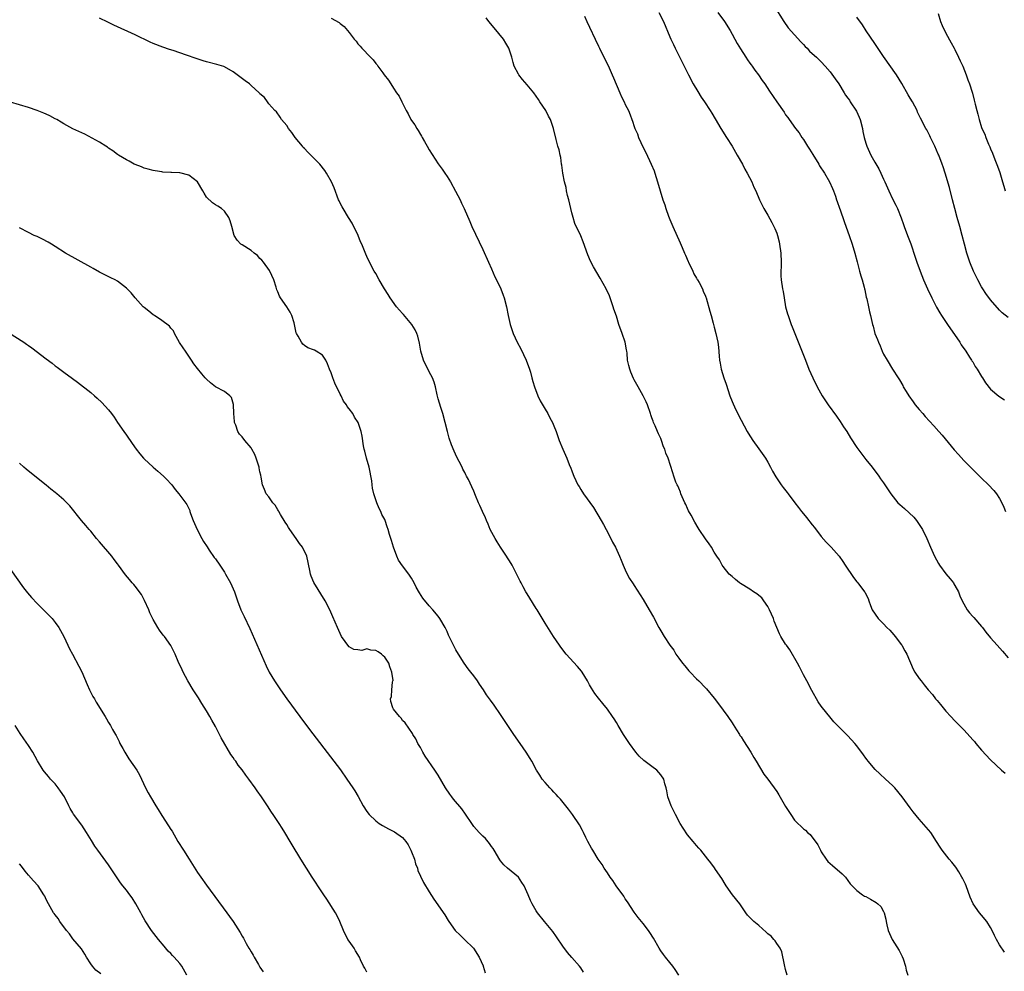
# Model space of a CAD drawing. Units: inches. Extents: x 2505000 to 2508000, y 1500000 to 1503000.
# Drawn here: x 2505325 to 2505546, y 1501648 to 1501861 of the extents above; entities that cross this region are included whole.
import ezdxf

# ---------------------------------------------------------------- set-up
doc = ezdxf.new("R2010")
doc.units = ezdxf.units.IN
doc.header["$MEASUREMENT"] = 0
doc.layers.add('LD25051500_10ft', color=61, linetype='Continuous')

msp = doc.modelspace()

# ---------------------------------------------------------------- linework, layer by layer
at = {"layer": 'LD25051500_10ft'}
for points, elevation in [([(2505494.45, 1501864.45), (2505496.63, 1501861), (2505497.58, 1501859.58), (2505500.4, 1501856.4), (2505501, 1501855.86), (2505501.39, 1501855.39), (2505501.81, 1501855), (2505502.37, 1501854.37), (2505503, 1501853.84), (2505503.93, 1501853), (2505504.45, 1501852.45), (2505505, 1501851.95), (2505505.88, 1501851), (2505507, 1501849.74), (2505508.15, 1501848.15), (2505508.92, 1501847), (2505510.13, 1501845), (2505510.48, 1501844.48), (2505511, 1501843.79), (2505511.32, 1501843.32), (2505511.49, 1501843), (2505512.89, 1501840.89), (2505513.54, 1501839.54), (2505513.73, 1501839), (2505514.23, 1501837), (2505514.32, 1501836.32), (2505514.63, 1501835), (2505515, 1501833.7), (2505515.24, 1501833), (2505516.17, 1501831), (2505517, 1501829.46), (2505517.91, 1501827.91), (2505518.38, 1501827), (2505519, 1501825.6), (2505519.29, 1501825), (2505520.17, 1501823), (2505521, 1501821.21), (2505521.75, 1501819.75), (2505522.1, 1501819), (2505522.94, 1501816.94), (2505523.47, 1501815.47), (2505523.62, 1501815), (2505524.34, 1501813), (2505525.08, 1501811.08), (2505526.11, 1501808.11), (2505526.47, 1501807), (2505527.19, 1501805), (2505527.99, 1501803), (2505528.87, 1501801), (2505529.8, 1501799), (2505530.89, 1501796.89), (2505531.62, 1501795.62), (2505532.02, 1501795), (2505533.35, 1501793), (2505536.1, 1501789), (2505536.44, 1501788.44), (2505537.44, 1501787), (2505538.31, 1501785.69), (2505538.75, 1501785), (2505538.84, 1501784.84), (2505539, 1501784.59), (2505539.58, 1501783.58), (2505540, 1501783), (2505541, 1501781.3), (2505541.12, 1501781.12), (2505541.21, 1501781), (2505541.88, 1501779.88), (2505543, 1501778.51), (2505544.9, 1501776.9), (2505546.12, 1501776.12)], 7920), ([(2505497.38, 1501647), (2505497, 1501648.28), (2505496.73, 1501649.27), (2505496.19, 1501652.19), (2505495.75, 1501653), (2505495, 1501654.05), (2505494.65, 1501654.65), (2505494.33, 1501655), (2505493.73, 1501655.73), (2505493, 1501656.28), (2505492.66, 1501656.66), (2505491, 1501658.11), (2505489.86, 1501659), (2505488.45, 1501660.45), (2505488.06, 1501661), (2505487, 1501662.53), (2505486.69, 1501663), (2505485.09, 1501665), (2505483.62, 1501667), (2505483.42, 1501667.42), (2505482.69, 1501668.69), (2505481.28, 1501670.72), (2505481.06, 1501671.06), (2505480.21, 1501672.21), (2505479.53, 1501673), (2505477.99, 1501675), (2505477.5, 1501675.5), (2505477, 1501676.07), (2505476.24, 1501677), (2505475, 1501678.45), (2505473.97, 1501679.97), (2505473.35, 1501681), (2505472.3, 1501683), (2505471.33, 1501685), (2505470.58, 1501687), (2505470.31, 1501688.31), (2505470.21, 1501689), (2505469.91, 1501689.91), (2505469.67, 1501691), (2505469, 1501691.96), (2505468.07, 1501693), (2505467, 1501693.82), (2505465.15, 1501695.15), (2505464.15, 1501696.15), (2505463.37, 1501697), (2505461.94, 1501699), (2505460.62, 1501701), (2505459.39, 1501703), (2505459, 1501703.66), (2505458.49, 1501704.49), (2505458.13, 1501705), (2505457, 1501706.64), (2505455.96, 1501707.96), (2505455, 1501709.12), (2505454.21, 1501710.21), (2505453.42, 1501711.42), (2505453, 1501712.1), (2505452.53, 1501713), (2505451.31, 1501715), (2505451.18, 1501715.18), (2505450.28, 1501716.28), (2505447.75, 1501719), (2505446.56, 1501720.56), (2505446.26, 1501721), (2505444.93, 1501723), (2505443, 1501725.98), (2505441.87, 1501727.87), (2505441.19, 1501729), (2505441, 1501729.29), (2505439.61, 1501731.61), (2505439, 1501732.52), (2505438.7, 1501733), (2505438.12, 1501734.12), (2505437.6, 1501735), (2505437.42, 1501735.42), (2505436.77, 1501736.77), (2505435.64, 1501739), (2505435, 1501740), (2505434.6, 1501740.6), (2505434.36, 1501741), (2505433, 1501743), (2505432.26, 1501744.26), (2505431.77, 1501745), (2505430.71, 1501747), (2505430.21, 1501748.21), (2505429.84, 1501749), (2505429.6, 1501749.6), (2505428.97, 1501751), (2505428.38, 1501752.38), (2505428.07, 1501753), (2505427.37, 1501754.63), (2505427, 1501755.58), (2505426.58, 1501756.58), (2505425.81, 1501758.19), (2505425.4, 1501759), (2505425.25, 1501759.25), (2505425, 1501759.76), (2505424.56, 1501760.56), (2505424.37, 1501761), (2505423.74, 1501762.26), (2505423.22, 1501763.22), (2505422.58, 1501764.58), (2505421.99, 1501765.99), (2505421.49, 1501767.49), (2505421.08, 1501769), (2505420.6, 1501771), (2505420.08, 1501773), (2505419.61, 1501774.39), (2505419, 1501776.34), (2505418.76, 1501777.24), (2505418.39, 1501779), (2505418.07, 1501780.07), (2505417.73, 1501781), (2505417, 1501782.36), (2505415.69, 1501785), (2505415.09, 1501787), (2505414.8, 1501788.8), (2505414.42, 1501790.42), (2505414.23, 1501791), (2505413.83, 1501791.83), (2505413.09, 1501793), (2505411.22, 1501795.22), (2505411, 1501795.44), (2505409.66, 1501797), (2505408.19, 1501799), (2505407.77, 1501799.77), (2505406.93, 1501801), (2505405.74, 1501803), (2505405, 1501804.41), (2505404.66, 1501805), (2505403.61, 1501807), (2505403, 1501808.28), (2505402.75, 1501808.75), (2505402.47, 1501809.53), (2505401.86, 1501811), (2505401.59, 1501811.59), (2505401.03, 1501813), (2505399.71, 1501815.71), (2505398.86, 1501817), (2505397.64, 1501819), (2505397.44, 1501819.44), (2505397, 1501820.26), (2505396.76, 1501820.76), (2505396.66, 1501821), (2505395.67, 1501823.67), (2505395.05, 1501825), (2505393.97, 1501827), (2505393.59, 1501827.59), (2505392.4, 1501829), (2505391, 1501830.43), (2505390.69, 1501830.69), (2505390.42, 1501831), (2505389.71, 1501831.71), (2505389, 1501832.48), (2505388.73, 1501832.73), (2505388.51, 1501833), (2505386.9, 1501835), (2505386.12, 1501836.12), (2505385.39, 1501837), (2505385, 1501837.65), (2505383.81, 1501839), (2505383.53, 1501839.53), (2505382.71, 1501840.71), (2505382.37, 1501841), (2505381, 1501842.51), (2505380.69, 1501843), (2505379.98, 1501843.98), (2505379, 1501844.76), (2505378.92, 1501844.92), (2505378.84, 1501845), (2505377, 1501846.67), (2505376.62, 1501847), (2505375.69, 1501847.69), (2505373.89, 1501849), (2505373, 1501849.68), (2505371, 1501850.81), (2505370.87, 1501850.87), (2505369.35, 1501851.35), (2505367, 1501851.98), (2505366.21, 1501852.21), (2505364.71, 1501852.71), (2505362.52, 1501853.48), (2505359.53, 1501854.47), (2505358.72, 1501854.72), (2505357.22, 1501855.22), (2505355, 1501856.09), (2505354.38, 1501856.38), (2505351, 1501858.03), (2505346.21, 1501860.21), (2505344.85, 1501860.85), (2505343, 1501861.76)], 7980), ([(2505395, 1501861.78), (2505396.76, 1501860.76), (2505397, 1501860.55), (2505397.89, 1501859.89), (2505399, 1501858.56), (2505400.17, 1501857), (2505400.56, 1501856.56), (2505401, 1501855.99), (2505401.47, 1501855.47), (2505401.87, 1501855), (2505403.83, 1501853), (2505404.43, 1501852.43), (2505405, 1501851.6), (2505405.29, 1501851.29), (2505405.46, 1501851), (2505406.55, 1501849.45), (2505406.88, 1501849), (2505407.85, 1501847.85), (2505408.34, 1501847), (2505409, 1501846.06), (2505409.68, 1501845), (2505410.23, 1501844.23), (2505410.81, 1501843), (2505411.82, 1501841), (2505412.25, 1501840.25), (2505412.87, 1501839), (2505413, 1501838.81), (2505413.78, 1501837.78), (2505414.18, 1501837), (2505414.52, 1501836.52), (2505415, 1501835.63), (2505415.26, 1501835.26), (2505415.39, 1501835), (2505415.91, 1501834.09), (2505416.56, 1501833), (2505417, 1501832.17), (2505419, 1501829.08), (2505419.89, 1501827.89), (2505420.52, 1501827), (2505421, 1501826.24), (2505421.76, 1501825), (2505422.92, 1501822.92), (2505423.91, 1501821), (2505424.26, 1501820.26), (2505424.84, 1501819), (2505426.09, 1501816.09), (2505426.58, 1501815), (2505429, 1501809.83), (2505430.3, 1501807), (2505431, 1501805.46), (2505431.73, 1501803.73), (2505432.11, 1501803), (2505433.08, 1501801), (2505433.58, 1501799.58), (2505433.81, 1501799), (2505434.31, 1501797), (2505434.69, 1501795), (2505435.13, 1501793), (2505435.82, 1501791), (2505436.74, 1501789), (2505437.53, 1501787.53), (2505438.75, 1501785), (2505439.49, 1501783), (2505439.7, 1501782.3), (2505440.04, 1501781), (2505440.23, 1501780.23), (2505440.6, 1501779), (2505441.36, 1501777), (2505441.89, 1501775.89), (2505443, 1501773.99), (2505443.61, 1501773), (2505444.05, 1501772.05), (2505444.68, 1501771), (2505445, 1501770.23), (2505445.47, 1501769), (2505445.87, 1501767.87), (2505446.2, 1501767), (2505447.02, 1501765), (2505447.86, 1501763), (2505448.41, 1501761.59), (2505448.78, 1501760.78), (2505449, 1501760.16), (2505449.33, 1501759.33), (2505449.45, 1501759), (2505450.37, 1501757), (2505450.62, 1501756.62), (2505451, 1501755.94), (2505451.66, 1501755), (2505453.91, 1501751.91), (2505455.61, 1501749), (2505456.1, 1501748.1), (2505456.75, 1501747), (2505457.77, 1501745), (2505458.15, 1501744.15), (2505458.78, 1501743), (2505459.7, 1501741), (2505460.1, 1501740.1), (2505460.5, 1501739), (2505461, 1501737.95), (2505461.42, 1501737), (2505461.98, 1501735.98), (2505462.77, 1501734.77), (2505463, 1501734.45), (2505465, 1501731.31), (2505466.37, 1501729), (2505467.33, 1501727.33), (2505468.57, 1501725), (2505469, 1501724.23), (2505469.74, 1501723), (2505470.99, 1501721), (2505471.88, 1501719.88), (2505472.35, 1501719), (2505473, 1501718.11), (2505473.85, 1501717), (2505474.39, 1501716.39), (2505475, 1501715.62), (2505475.31, 1501715.31), (2505475.58, 1501715), (2505477, 1501713.47), (2505477.49, 1501713), (2505479, 1501711.46), (2505479.24, 1501711.24), (2505481, 1501709.15), (2505481.9, 1501707.9), (2505484.05, 1501705), (2505485, 1501703.64), (2505485.25, 1501703.25), (2505486, 1501702), (2505486.63, 1501701), (2505486.76, 1501700.76), (2505487, 1501700.43), (2505487.54, 1501699.54), (2505489.21, 1501697), (2505489.85, 1501695.85), (2505490.41, 1501695), (2505492.11, 1501692.11), (2505493, 1501690.96), (2505495, 1501688.18), (2505495.46, 1501687.46), (2505497, 1501684.84), (2505498.14, 1501683), (2505499, 1501681.79), (2505499.75, 1501681), (2505500.43, 1501680.43), (2505501, 1501679.85), (2505501.5, 1501679.5), (2505501.95, 1501679), (2505502.54, 1501678.54), (2505504.23, 1501676.23), (2505504.8, 1501675), (2505505, 1501674.64), (2505506.09, 1501673), (2505506.51, 1501672.51), (2505507, 1501672.06), (2505507.56, 1501671.56), (2505509.72, 1501669.72), (2505510.44, 1501669), (2505511.51, 1501667.51), (2505511.97, 1501667), (2505513, 1501665.99), (2505514.26, 1501665), (2505514.73, 1501664.73), (2505515, 1501664.61), (2505516.05, 1501664.05), (2505517.31, 1501663.31), (2505517.7, 1501663), (2505518.4, 1501662.4), (2505519, 1501661.29), (2505519.14, 1501661), (2505519.51, 1501659.51), (2505519.56, 1501659), (2505519.7, 1501658.3), (2505520.04, 1501657), (2505520.35, 1501656.35), (2505520.89, 1501655), (2505522.49, 1501652.49), (2505523, 1501651.48), (2505523.19, 1501651.19), (2505523.36, 1501650.64), (2505523.95, 1501649), (2505524.1, 1501648.1), (2505524.42, 1501647)], 7970), ([(2505546.12, 1501652.12), (2505545, 1501653.79), (2505544.32, 1501655), (2505543.88, 1501655.88), (2505543.36, 1501657), (2505543, 1501657.64), (2505542.14, 1501659), (2505541, 1501660.46), (2505540.56, 1501661), (2505539.13, 1501663), (2505538.46, 1501664.46), (2505537.53, 1501667), (2505537.37, 1501667.37), (2505537, 1501668.13), (2505536.73, 1501668.73), (2505536.58, 1501669), (2505535.86, 1501670.14), (2505535.21, 1501671.21), (2505534.33, 1501672.33), (2505533.75, 1501673), (2505532.16, 1501675), (2505531.69, 1501675.69), (2505530.9, 1501677), (2505529.57, 1501679), (2505527, 1501681.95), (2505525.61, 1501683.61), (2505525, 1501684.5), (2505523.2, 1501687), (2505521.54, 1501689), (2505521, 1501689.53), (2505519.46, 1501691), (2505518.13, 1501692.13), (2505517.12, 1501693.12), (2505515.51, 1501695), (2505515.28, 1501695.28), (2505515, 1501695.71), (2505514.45, 1501696.45), (2505513, 1501698.45), (2505512.54, 1501699), (2505511, 1501700.67), (2505509, 1501702.63), (2505507.86, 1501703.86), (2505506.92, 1501704.92), (2505505.28, 1501707), (2505505, 1501707.38), (2505504.34, 1501708.34), (2505502.87, 1501710.87), (2505501.76, 1501713), (2505501, 1501714.4), (2505500.15, 1501716.15), (2505499.69, 1501717), (2505497.98, 1501719.98), (2505497.17, 1501721), (2505497, 1501721.25), (2505495.91, 1501723), (2505495.61, 1501723.61), (2505495, 1501725.02), (2505494.43, 1501726.43), (2505494.28, 1501727), (2505493.4, 1501729), (2505493, 1501729.69), (2505492.1, 1501731), (2505491.64, 1501731.64), (2505491, 1501732.21), (2505490.54, 1501732.54), (2505489.82, 1501733), (2505489, 1501733.62), (2505486.86, 1501734.86), (2505486.65, 1501735), (2505485.78, 1501735.78), (2505485, 1501736.41), (2505484.36, 1501737), (2505483, 1501738.69), (2505482.77, 1501739), (2505482.17, 1501740.17), (2505481.57, 1501741), (2505481, 1501741.91), (2505480.35, 1501743), (2505479.81, 1501743.81), (2505479, 1501744.9), (2505477.62, 1501747), (2505477.36, 1501747.36), (2505476.62, 1501748.62), (2505475.8, 1501750.2), (2505475.22, 1501751.22), (2505475, 1501751.7), (2505474.58, 1501752.58), (2505474.41, 1501753), (2505473.51, 1501755), (2505473.38, 1501755.38), (2505473, 1501756.25), (2505472.78, 1501756.78), (2505472.65, 1501757), (2505472.38, 1501757.62), (2505471.89, 1501759), (2505471.69, 1501759.69), (2505470.62, 1501763), (2505470.11, 1501764.11), (2505469.88, 1501765), (2505469.58, 1501765.58), (2505469.16, 1501767), (2505469, 1501767.39), (2505468.45, 1501768.45), (2505468.24, 1501769), (2505467.72, 1501770.28), (2505467.38, 1501771), (2505467.27, 1501771.27), (2505467, 1501772.08), (2505466.73, 1501772.73), (2505466.66, 1501773), (2505465.96, 1501775), (2505465.68, 1501775.68), (2505465.06, 1501777), (2505463.91, 1501779), (2505463.57, 1501779.57), (2505463, 1501780.59), (2505462.87, 1501780.87), (2505462.28, 1501782.28), (2505462, 1501783), (2505461.79, 1501783.79), (2505461.54, 1501785), (2505461.42, 1501786.58), (2505461.35, 1501787), (2505461.29, 1501787.29), (2505461.02, 1501789), (2505460.33, 1501791), (2505459.58, 1501793), (2505459, 1501794.87), (2505458.47, 1501796.47), (2505458.31, 1501797), (2505457.63, 1501799), (2505457.44, 1501799.44), (2505456.7, 1501801), (2505455.4, 1501803.4), (2505454.64, 1501804.64), (2505453.91, 1501805.91), (2505453.23, 1501807.23), (2505452.62, 1501808.62), (2505451.57, 1501811.57), (2505451, 1501812.93), (2505449.7, 1501815.7), (2505449.28, 1501817), (2505449, 1501818.04), (2505448.3, 1501821), (2505448.05, 1501821.95), (2505447.82, 1501823), (2505447.71, 1501823.71), (2505447.38, 1501825), (2505447.02, 1501826.98), (2505446.77, 1501828.77), (2505446.71, 1501829), (2505446.51, 1501830.51), (2505446.37, 1501831), (2505446.17, 1501832.17), (2505445.9, 1501833), (2505445.48, 1501834.52), (2505444.88, 1501837), (2505444.19, 1501839), (2505443.74, 1501839.74), (2505443.15, 1501841), (2505441.85, 1501843), (2505441.49, 1501843.49), (2505441, 1501844.25), (2505440.46, 1501845), (2505439, 1501846.79), (2505437.96, 1501847.96), (2505437.12, 1501849), (2505437, 1501849.21), (2505436.07, 1501851), (2505435.82, 1501851.82), (2505435.53, 1501853), (2505434.87, 1501855), (2505434.16, 1501856.16), (2505433.67, 1501857), (2505431.61, 1501859.61), (2505430.41, 1501861), (2505429.79, 1501861.79)], 7960), ([(2505451.84, 1501862.16), (2505452.37, 1501861), (2505453, 1501859.75), (2505454.24, 1501857), (2505455, 1501855.44), (2505455.19, 1501855), (2505456.19, 1501853), (2505457.15, 1501851.15), (2505458.1, 1501849), (2505458.34, 1501848.34), (2505459.79, 1501845), (2505460.13, 1501844.13), (2505460.73, 1501843), (2505461, 1501842.36), (2505461.7, 1501841), (2505462.09, 1501840.09), (2505462.48, 1501839), (2505462.64, 1501838.64), (2505463, 1501837.45), (2505463.17, 1501837), (2505463.76, 1501835.76), (2505464.01, 1501835), (2505465, 1501832.74), (2505465.63, 1501831.63), (2505466.84, 1501829), (2505467.47, 1501827.47), (2505467.62, 1501827), (2505468.24, 1501825), (2505468.82, 1501823), (2505469.45, 1501821), (2505469.86, 1501819.86), (2505470.13, 1501819), (2505470.72, 1501817.28), (2505471, 1501816.53), (2505471.65, 1501815), (2505473.34, 1501811.34), (2505473.75, 1501810.25), (2505474.29, 1501809), (2505474.54, 1501808.54), (2505475.13, 1501807.13), (2505475.17, 1501807), (2505476.14, 1501805), (2505476.37, 1501804.37), (2505477, 1501803.38), (2505477.13, 1501803.13), (2505477.22, 1501803), (2505477.58, 1501802.42), (2505478.32, 1501801), (2505478.51, 1501800.51), (2505479, 1501799.39), (2505479.1, 1501799.1), (2505479.17, 1501799), (2505480.02, 1501796.02), (2505480.27, 1501795), (2505480.73, 1501793.27), (2505481, 1501792.38), (2505481.33, 1501791), (2505481.75, 1501789), (2505481.91, 1501787.91), (2505482.09, 1501785.91), (2505482.19, 1501785), (2505482.29, 1501784.29), (2505482.53, 1501783), (2505483.15, 1501781), (2505483.62, 1501779.62), (2505484.49, 1501777), (2505484.63, 1501776.63), (2505485.2, 1501775.2), (2505485.84, 1501773.84), (2505487, 1501771.56), (2505488.36, 1501769), (2505488.6, 1501768.6), (2505489.63, 1501767), (2505491, 1501765.11), (2505492.45, 1501763), (2505493, 1501762.09), (2505493.63, 1501761), (2505494.09, 1501760.09), (2505494.82, 1501758.82), (2505496, 1501757), (2505496.43, 1501756.43), (2505497.32, 1501755.32), (2505497.54, 1501755), (2505499.05, 1501753), (2505499.91, 1501751.91), (2505500.59, 1501751), (2505501, 1501750.5), (2505501.71, 1501749.71), (2505503, 1501748.03), (2505503.47, 1501747.47), (2505505, 1501745.44), (2505506.12, 1501744.12), (2505507.24, 1501743), (2505509.01, 1501741), (2505509.82, 1501739.82), (2505510.4, 1501739), (2505512.25, 1501736.25), (2505513, 1501735.23), (2505513.2, 1501735), (2505514.73, 1501733), (2505514.83, 1501732.83), (2505515, 1501732.45), (2505515.52, 1501731.52), (2505515.68, 1501731), (2505516.05, 1501729.95), (2505516.46, 1501729), (2505517.8, 1501727), (2505519, 1501725.79), (2505519.75, 1501725), (2505520.38, 1501724.38), (2505521.32, 1501723.32), (2505521.58, 1501723), (2505523, 1501721.08), (2505523.06, 1501721), (2505523.74, 1501719.74), (2505524.18, 1501719), (2505525.62, 1501715.62), (2505525.99, 1501715), (2505527, 1501713.55), (2505527.4, 1501713), (2505528.13, 1501712.13), (2505529.02, 1501711), (2505529.95, 1501709.94), (2505530.66, 1501709), (2505531, 1501708.59), (2505531.75, 1501707.75), (2505533, 1501706.23), (2505534.11, 1501705), (2505535, 1501704.06), (2505537, 1501702.04), (2505538.47, 1501700.47), (2505539, 1501699.82), (2505539.39, 1501699.39), (2505539.71, 1501699), (2505541, 1501697.5), (2505543, 1501695.31), (2505545.46, 1501693), (2505546.28, 1501692.28)], 7950), ([(2505468.56, 1501863), (2505469.6, 1501861), (2505471, 1501857.57), (2505471.24, 1501857), (2505471.81, 1501855.81), (2505472.2, 1501855), (2505475.21, 1501849), (2505476.26, 1501847), (2505477.26, 1501845.26), (2505478.05, 1501844.05), (2505478.78, 1501843), (2505480.08, 1501841), (2505480.41, 1501840.41), (2505481.16, 1501839.16), (2505482.48, 1501837), (2505483.74, 1501835), (2505484.98, 1501833), (2505486.16, 1501831), (2505487.3, 1501829), (2505487.88, 1501827.88), (2505488.38, 1501827), (2505489.39, 1501825), (2505489.85, 1501823.85), (2505490.28, 1501823), (2505491.15, 1501821), (2505491.75, 1501819.75), (2505492.14, 1501819), (2505493, 1501817.54), (2505493.9, 1501815.9), (2505494.36, 1501815), (2505494.56, 1501814.56), (2505495, 1501813.48), (2505495.18, 1501813), (2505495.54, 1501811.54), (2505495.65, 1501811), (2505495.92, 1501809), (2505496, 1501807), (2505496, 1501806), (2505495.95, 1501805), (2505495.96, 1501803.96), (2505496.02, 1501803), (2505496.3, 1501801), (2505496.42, 1501800.42), (2505496.64, 1501799), (2505497.01, 1501797), (2505497.43, 1501795.43), (2505497.54, 1501795), (2505498.25, 1501793), (2505498.46, 1501792.46), (2505501.44, 1501785), (2505502.25, 1501783), (2505503.11, 1501781), (2505504.06, 1501779), (2505505.2, 1501777), (2505506.55, 1501775), (2505508.4, 1501772.4), (2505509.25, 1501771.25), (2505510.03, 1501770.03), (2505510.71, 1501769), (2505511.56, 1501767.56), (2505513, 1501765.43), (2505515, 1501762.72), (2505516.4, 1501761), (2505517.9, 1501759), (2505518.34, 1501758.34), (2505519, 1501757.45), (2505520.64, 1501755), (2505522.23, 1501753), (2505522.61, 1501752.61), (2505523.67, 1501751.67), (2505525.76, 1501749.76), (2505526.38, 1501749), (2505527.45, 1501747.45), (2505527.72, 1501747), (2505528.68, 1501745), (2505529.51, 1501743), (2505530.43, 1501741), (2505531.33, 1501739.33), (2505531.54, 1501739), (2505533, 1501737.06), (2505533.93, 1501735.93), (2505534.66, 1501735), (2505534.79, 1501734.79), (2505535, 1501734.44), (2505535.78, 1501733), (2505536.12, 1501732.12), (2505536.64, 1501731), (2505537, 1501730.29), (2505537.76, 1501729), (2505538.27, 1501728.27), (2505539, 1501727.48), (2505539.22, 1501727.22), (2505541, 1501725.22), (2505541.19, 1501725), (2505541.94, 1501723.94), (2505543, 1501722.66), (2505544.46, 1501721), (2505545.68, 1501719.68), (2505547, 1501718.21)], 7940), ([(2505481.8, 1501863), (2505483.28, 1501861), (2505484.56, 1501859), (2505485, 1501858.15), (2505485.63, 1501857), (2505486.1, 1501856.1), (2505486.85, 1501854.85), (2505488.06, 1501853), (2505488.41, 1501852.41), (2505489, 1501851.64), (2505489.26, 1501851.26), (2505489.48, 1501851), (2505490.07, 1501850.07), (2505490.94, 1501849), (2505491.76, 1501847.76), (2505492.33, 1501847), (2505493.38, 1501845.38), (2505494.2, 1501844.2), (2505495, 1501842.97), (2505496.64, 1501840.64), (2505497, 1501840.08), (2505497.48, 1501839.48), (2505497.82, 1501839), (2505499.24, 1501837), (2505500.03, 1501836.03), (2505500.64, 1501835), (2505501, 1501834.53), (2505501.95, 1501833), (2505502.38, 1501832.38), (2505503.15, 1501831.15), (2505504.43, 1501829), (2505504.62, 1501828.62), (2505505.72, 1501827), (2505506.87, 1501825), (2505507.5, 1501823.5), (2505507.73, 1501823), (2505508.18, 1501821.82), (2505508.46, 1501821), (2505508.58, 1501820.58), (2505509.11, 1501819.11), (2505509.26, 1501818.74), (2505510.14, 1501816.14), (2505511, 1501813.76), (2505511.24, 1501813), (2505511.93, 1501811), (2505512.56, 1501809), (2505513.04, 1501807.04), (2505513.58, 1501805), (2505513.89, 1501803.89), (2505514.19, 1501803), (2505514.64, 1501801.36), (2505514.72, 1501801), (2505514.76, 1501800.76), (2505515.12, 1501799.12), (2505515.24, 1501798.76), (2505515.62, 1501797), (2505515.85, 1501795.85), (2505516.06, 1501795), (2505516.33, 1501793.67), (2505516.49, 1501793), (2505516.63, 1501792.63), (2505517.04, 1501791), (2505517.62, 1501789.62), (2505517.82, 1501789), (2505518.2, 1501788.2), (2505518.71, 1501787), (2505519, 1501786.37), (2505519.78, 1501785), (2505521, 1501783), (2505522.28, 1501781), (2505522.58, 1501780.58), (2505523.29, 1501779.29), (2505523.41, 1501779), (2505524.03, 1501777.97), (2505524.65, 1501777), (2505525.66, 1501775.66), (2505526.11, 1501775), (2505527, 1501773.91), (2505527.79, 1501773), (2505528.36, 1501772.36), (2505530.29, 1501770.29), (2505531.43, 1501769), (2505532.15, 1501768.15), (2505534.85, 1501764.85), (2505535.79, 1501763.79), (2505537, 1501762.49), (2505538.73, 1501760.73), (2505541, 1501758.49), (2505542.54, 1501757), (2505543.75, 1501755.75), (2505544.33, 1501755), (2505545, 1501753.96), (2505545.51, 1501753), (2505546, 1501752), (2505546.39, 1501751)], 7930), ([(2505547, 1501794.55), (2505545.65, 1501795.65), (2505545, 1501796.21), (2505543, 1501798.5), (2505541.97, 1501799.97), (2505541.28, 1501801), (2505541, 1501801.47), (2505540.15, 1501803), (2505539.2, 1501805), (2505538.38, 1501807), (2505537.69, 1501809), (2505537.14, 1501811), (2505536.64, 1501813), (2505536.1, 1501815), (2505535.52, 1501817), (2505534.96, 1501819), (2505534.44, 1501821), (2505533.76, 1501823.76), (2505532.84, 1501827), (2505532.38, 1501828.38), (2505532.16, 1501829), (2505531.37, 1501831), (2505531.24, 1501831.24), (2505530.48, 1501833), (2505529.53, 1501835), (2505529.37, 1501835.37), (2505528.67, 1501836.67), (2505528.48, 1501837), (2505527.27, 1501839.27), (2505526.64, 1501840.65), (2505526.5, 1501841), (2505525.48, 1501843), (2505525, 1501843.82), (2505524.54, 1501844.54), (2505523.09, 1501847.09), (2505521.92, 1501849), (2505519, 1501853.18), (2505517, 1501856.1), (2505515.12, 1501858.88), (2505514.24, 1501860.24), (2505513, 1501861.98)], 7910), ([(2505531.24, 1501862.76), (2505531.79, 1501861), (2505532.12, 1501860.12), (2505533, 1501858.4), (2505534.18, 1501856.18), (2505534.87, 1501855), (2505535, 1501854.75), (2505535.85, 1501853), (2505536.19, 1501852.19), (2505536.76, 1501851), (2505537.57, 1501849), (2505537.92, 1501847.92), (2505538.3, 1501847), (2505538.85, 1501845.15), (2505538.93, 1501844.93), (2505539.34, 1501843.34), (2505539.52, 1501842.48), (2505539.92, 1501841), (2505540.19, 1501840.19), (2505540.44, 1501839), (2505541, 1501837.19), (2505541.07, 1501837), (2505541.69, 1501835.69), (2505541.93, 1501835), (2505542.56, 1501833.44), (2505542.84, 1501832.84), (2505543, 1501832.4), (2505543.45, 1501831.45), (2505543.95, 1501830.05), (2505544.57, 1501828.57), (2505545.08, 1501827.08), (2505545.72, 1501825), (2505546.01, 1501824.01), (2505546.26, 1501823)], 7900), ([(2505473.04, 1501647), (2505472.23, 1501648.23), (2505471.66, 1501649), (2505471, 1501649.83), (2505470.04, 1501651), (2505469.59, 1501651.59), (2505469, 1501652.42), (2505468.62, 1501653), (2505467.31, 1501655.31), (2505466.54, 1501656.54), (2505466.22, 1501657), (2505465, 1501658.55), (2505463.89, 1501659.89), (2505463, 1501661.08), (2505461.47, 1501663.47), (2505461, 1501664.12), (2505460.67, 1501664.67), (2505458.98, 1501667), (2505458.2, 1501668.2), (2505457.62, 1501669), (2505457, 1501669.92), (2505456.28, 1501671), (2505455.79, 1501671.79), (2505454.94, 1501673), (2505453.69, 1501675), (2505453.46, 1501675.46), (2505452.59, 1501677), (2505452.15, 1501677.85), (2505451.6, 1501679), (2505451.42, 1501679.42), (2505450.7, 1501680.7), (2505449.17, 1501683), (2505448.25, 1501684.25), (2505447.66, 1501685), (2505446.46, 1501686.46), (2505445.96, 1501687), (2505445.52, 1501687.52), (2505445, 1501688.04), (2505444.55, 1501688.55), (2505444.08, 1501689), (2505443, 1501690.23), (2505442.36, 1501691), (2505441.85, 1501691.85), (2505441.08, 1501693), (2505440.01, 1501695), (2505439.63, 1501695.63), (2505438.76, 1501697), (2505437.39, 1501699), (2505436, 1501701), (2505433, 1501705.51), (2505431.57, 1501707.57), (2505430.72, 1501708.72), (2505429.88, 1501709.88), (2505429.16, 1501711), (2505428.28, 1501712.28), (2505427.83, 1501713), (2505427, 1501714.17), (2505426.32, 1501715), (2505425.76, 1501715.76), (2505424.82, 1501717), (2505423.57, 1501719), (2505423, 1501719.99), (2505422.45, 1501721), (2505421.95, 1501722.05), (2505421.3, 1501723.3), (2505421, 1501724.07), (2505420.56, 1501725), (2505419.4, 1501727), (2505419, 1501727.57), (2505417.78, 1501729), (2505417, 1501729.89), (2505415.58, 1501731.58), (2505414.79, 1501732.79), (2505414.07, 1501734.07), (2505413.62, 1501735), (2505413, 1501736.05), (2505412.38, 1501737), (2505411, 1501738.83), (2505410.13, 1501740.13), (2505409.74, 1501741), (2505408.97, 1501743), (2505408.49, 1501744.49), (2505408.1, 1501745.9), (2505407.76, 1501747), (2505407.56, 1501747.56), (2505407.1, 1501749), (2505407, 1501749.25), (2505406.39, 1501750.39), (2505406.14, 1501751), (2505405.73, 1501751.73), (2505405.24, 1501753), (2505404.57, 1501755), (2505404.24, 1501756.24), (2505404.19, 1501757), (2505404.11, 1501757.89), (2505403.5, 1501761), (2505402.94, 1501763), (2505402.56, 1501764.56), (2505402.42, 1501765), (2505402.25, 1501765.75), (2505401.96, 1501767.96), (2505401.73, 1501769), (2505401.02, 1501771), (2505400.22, 1501772.22), (2505399.83, 1501773), (2505399, 1501774.11), (2505398.58, 1501774.58), (2505398.42, 1501775), (2505397.76, 1501775.76), (2505397.2, 1501777), (2505397, 1501777.34), (2505395.8, 1501779.8), (2505395.35, 1501781), (2505395, 1501782.14), (2505394.61, 1501783), (2505394.19, 1501784.19), (2505393.8, 1501785), (2505393, 1501786.14), (2505391.64, 1501787), (2505391.21, 1501787.21), (2505391, 1501787.35), (2505389.77, 1501787.77), (2505389, 1501788.32), (2505388.59, 1501788.59), (2505388.3, 1501789), (2505387.58, 1501790.42), (2505387.21, 1501791), (2505387.16, 1501791.16), (2505386.77, 1501793), (2505386.64, 1501793.36), (2505386.17, 1501795), (2505385.79, 1501795.79), (2505385.06, 1501797), (2505383.61, 1501799), (2505383.38, 1501799.38), (2505383, 1501800.34), (2505382.78, 1501800.78), (2505382.65, 1501801.35), (2505382.11, 1501803), (2505381.18, 1501805), (2505381.11, 1501805.11), (2505379.78, 1501807), (2505379.44, 1501807.44), (2505379, 1501807.85), (2505378.45, 1501808.45), (2505377.73, 1501809), (2505377, 1501809.62), (2505375, 1501810.85), (2505374.73, 1501811), (2505373.91, 1501811.91), (2505373.18, 1501813), (2505372.7, 1501815), (2505372.3, 1501816.3), (2505372.03, 1501817), (2505371, 1501818.47), (2505370.39, 1501819), (2505369.54, 1501819.54), (2505369, 1501819.85), (2505368.33, 1501820.33), (2505367, 1501821.6), (2505366.44, 1501822.44), (2505366.18, 1501823), (2505365, 1501825.01), (2505363, 1501826.49), (2505361, 1501827.01), (2505359.11, 1501827.11), (2505359, 1501827.15), (2505357.19, 1501827.19), (2505357, 1501827.24), (2505355.45, 1501827.45), (2505355, 1501827.54), (2505353.88, 1501827.88), (2505353, 1501828.12), (2505352.37, 1501828.37), (2505351, 1501828.88), (2505350.74, 1501829), (2505349.62, 1501829.62), (2505349, 1501829.92), (2505347.27, 1501831), (2505347, 1501831.18), (2505345.98, 1501831.98), (2505345, 1501832.59), (2505344.77, 1501832.77), (2505344.36, 1501833), (2505343, 1501833.9), (2505339.7, 1501835.7), (2505338.35, 1501836.35), (2505337, 1501836.95), (2505335, 1501838), (2505334.4, 1501838.4), (2505333.38, 1501839), (2505333, 1501839.18), (2505331.82, 1501839.82), (2505331, 1501840.18), (2505330.44, 1501840.44), (2505329, 1501841), (2505327, 1501841.67), (2505323, 1501842.93)], 7990), ([(2505451.65, 1501647.65), (2505451, 1501648.65), (2505450.73, 1501649), (2505449, 1501650.93), (2505448.06, 1501652.06), (2505447, 1501653.52), (2505445.6, 1501655.6), (2505444.74, 1501656.74), (2505442.87, 1501659), (2505441.29, 1501661), (2505441, 1501661.44), (2505440.08, 1501663), (2505439.71, 1501663.71), (2505439.19, 1501665), (2505438.31, 1501667), (2505437.81, 1501667.81), (2505437, 1501669), (2505434.55, 1501671), (2505433.72, 1501671.72), (2505433, 1501672.63), (2505432.85, 1501672.85), (2505431.6, 1501675), (2505431.37, 1501675.37), (2505431, 1501675.84), (2505430.54, 1501676.54), (2505429.62, 1501677.62), (2505429, 1501678.19), (2505428.21, 1501679), (2505427, 1501680.37), (2505426.54, 1501681), (2505425.13, 1501683.13), (2505424.29, 1501684.29), (2505422.48, 1501686.48), (2505422.07, 1501687), (2505421.61, 1501687.61), (2505420.67, 1501689), (2505419, 1501691.83), (2505418.23, 1501693), (2505416.12, 1501696.12), (2505415.54, 1501697), (2505415, 1501698.04), (2505414.41, 1501699), (2505413.99, 1501699.99), (2505413.31, 1501701), (2505413.23, 1501701.23), (2505411.61, 1501703.61), (2505411, 1501704.13), (2505410.66, 1501704.66), (2505410.32, 1501705), (2505409, 1501706.66), (2505408.79, 1501707), (2505408.4, 1501708.4), (2505408.31, 1501709), (2505408.52, 1501709.48), (2505408.61, 1501711), (2505408.76, 1501712.76), (2505408.84, 1501713), (2505408.87, 1501713.13), (2505408.63, 1501715), (2505408.14, 1501716.14), (2505407.94, 1501717), (2505407, 1501718.38), (2505406.62, 1501718.62), (2505406.28, 1501719), (2505405.53, 1501719.53), (2505405, 1501719.87), (2505403.88, 1501719.88), (2505403, 1501720.22), (2505401.85, 1501719.85), (2505401, 1501719.98), (2505400.07, 1501720.07), (2505399, 1501720.67), (2505398.72, 1501721), (2505398.14, 1501721.86), (2505397.33, 1501723), (2505397, 1501723.63), (2505396.37, 1501725), (2505395.37, 1501727.37), (2505394.65, 1501729), (2505393.61, 1501731), (2505391.1, 1501735.1), (2505390.51, 1501736.51), (2505390.35, 1501737), (2505390.21, 1501737.79), (2505389.49, 1501741), (2505388.53, 1501743), (2505387.88, 1501743.88), (2505387.12, 1501745), (2505385.69, 1501747), (2505385.44, 1501747.44), (2505385, 1501748.08), (2505384.65, 1501748.65), (2505383.61, 1501750.39), (2505383.27, 1501751), (2505383.19, 1501751.19), (2505383, 1501751.44), (2505382.42, 1501752.42), (2505381.91, 1501753), (2505381, 1501754.3), (2505380.42, 1501755), (2505379.99, 1501755.99), (2505379.56, 1501757), (2505379.27, 1501758.73), (2505379.16, 1501759.16), (2505379, 1501759.9), (2505378.82, 1501760.82), (2505378.81, 1501761), (2505378.18, 1501763), (2505377.82, 1501763.82), (2505377.19, 1501765), (2505377, 1501765.3), (2505375.59, 1501767), (2505375, 1501767.81), (2505374.41, 1501768.41), (2505374.05, 1501769), (2505373.58, 1501770.42), (2505373.31, 1501771), (2505373.25, 1501771.25), (2505373.11, 1501773), (2505373.03, 1501775.03), (2505372.59, 1501776.59), (2505372.24, 1501777), (2505371, 1501777.97), (2505369.02, 1501779.02), (2505367.88, 1501779.88), (2505367, 1501780.76), (2505366.86, 1501780.86), (2505366.73, 1501781), (2505365.91, 1501781.91), (2505365, 1501783.16), (2505364.16, 1501784.16), (2505363.65, 1501785), (2505363, 1501785.91), (2505362.28, 1501787), (2505361.73, 1501787.73), (2505360.97, 1501788.97), (2505359.79, 1501791), (2505359.55, 1501791.55), (2505359, 1501792.21), (2505358.66, 1501792.66), (2505357, 1501793.93), (2505355.29, 1501795), (2505355, 1501795.2), (2505354.02, 1501796.02), (2505353, 1501796.81), (2505352.77, 1501797), (2505350.96, 1501799), (2505350.1, 1501800.1), (2505349.19, 1501801), (2505349, 1501801.17), (2505347, 1501802.69), (2505346.48, 1501803), (2505345.51, 1501803.51), (2505344.17, 1501804.17), (2505343, 1501804.73), (2505341.56, 1501805.56), (2505341, 1501805.84), (2505335.33, 1501809), (2505333, 1501810.5), (2505332.17, 1501811), (2505331.48, 1501811.48), (2505330.18, 1501812.18), (2505329, 1501812.72), (2505328.3, 1501813), (2505327, 1501813.66), (2505325, 1501814.72)], 8000), ([(2505321.7, 1501791.7), (2505325.42, 1501789.42), (2505326, 1501789), (2505326.6, 1501788.6), (2505327, 1501788.29), (2505327.77, 1501787.77), (2505331, 1501785.32), (2505332.31, 1501784.3), (2505333, 1501783.74), (2505333.44, 1501783.44), (2505335, 1501782.27), (2505336.91, 1501780.91), (2505338.06, 1501780.06), (2505341, 1501777.73), (2505341.85, 1501777), (2505342.48, 1501776.48), (2505343.53, 1501775.53), (2505345, 1501773.85), (2505345.68, 1501773), (2505346.23, 1501772.23), (2505347, 1501771), (2505348.42, 1501769), (2505349, 1501768.14), (2505349.49, 1501767.49), (2505349.83, 1501767), (2505350.33, 1501766.33), (2505351.2, 1501765), (2505352, 1501764), (2505352.83, 1501763), (2505353, 1501762.83), (2505355, 1501761.02), (2505356.1, 1501760.1), (2505357.34, 1501759), (2505358.16, 1501758.16), (2505359, 1501757.27), (2505359.23, 1501757), (2505359.98, 1501755.98), (2505360.81, 1501755), (2505362.58, 1501752.58), (2505363, 1501751.74), (2505363.23, 1501751.23), (2505363.26, 1501751), (2505363.38, 1501750.62), (2505364, 1501749), (2505364.92, 1501747), (2505365.98, 1501745), (2505366.32, 1501744.32), (2505367.11, 1501743.11), (2505367.63, 1501742.37), (2505368.73, 1501740.73), (2505369, 1501740.38), (2505369.98, 1501739), (2505371, 1501737.45), (2505371.29, 1501737), (2505372.4, 1501735), (2505373.25, 1501733), (2505373.94, 1501731), (2505374.73, 1501729), (2505375.47, 1501727.47), (2505376.75, 1501724.75), (2505380.42, 1501716.42), (2505381.09, 1501715), (2505382.23, 1501713), (2505383.57, 1501711), (2505385, 1501709), (2505387.94, 1501705), (2505390.12, 1501702.12), (2505395.57, 1501695), (2505397.04, 1501693.04), (2505398.52, 1501691), (2505399.88, 1501689), (2505400.31, 1501688.31), (2505401.04, 1501687.04), (2505402.16, 1501685), (2505403, 1501683.72), (2505403.51, 1501683), (2505405, 1501681.62), (2505405.78, 1501681), (2505406.54, 1501680.54), (2505407.84, 1501679.84), (2505409.18, 1501679.18), (2505411, 1501677.89), (2505411.77, 1501677), (2505412.25, 1501676.25), (2505412.87, 1501675), (2505413, 1501674.65), (2505413.67, 1501673), (2505413.95, 1501671.95), (2505414.34, 1501671), (2505414.46, 1501670.46), (2505415, 1501669.21), (2505415.74, 1501667.74), (2505417, 1501665.67), (2505418.06, 1501664.06), (2505420.53, 1501660.53), (2505421.28, 1501659.28), (2505421.43, 1501659), (2505422.82, 1501657), (2505423.97, 1501655.97), (2505424.88, 1501655), (2505426.93, 1501653), (2505428.21, 1501651), (2505429.08, 1501649.08), (2505429.14, 1501649), (2505429.52, 1501647.52)], 8010), ([(2505403, 1501647.63), (2505402.54, 1501648.54), (2505402.24, 1501649), (2505401.59, 1501650.41), (2505401.33, 1501651), (2505400.46, 1501652.46), (2505400.11, 1501653), (2505399, 1501654.59), (2505398.76, 1501655), (2505397.78, 1501657), (2505396.92, 1501659), (2505396.32, 1501660.32), (2505395.93, 1501661), (2505394.03, 1501664.03), (2505393.33, 1501665), (2505393, 1501665.49), (2505392.01, 1501667), (2505391.63, 1501667.63), (2505390.72, 1501669), (2505388.19, 1501673), (2505386.22, 1501676.22), (2505385.78, 1501677), (2505384.59, 1501679), (2505383.95, 1501679.94), (2505383.29, 1501681), (2505381.97, 1501683), (2505381.58, 1501683.58), (2505380.66, 1501685), (2505379.31, 1501687), (2505378.36, 1501688.36), (2505377.93, 1501689), (2505376.49, 1501691), (2505375.85, 1501691.85), (2505375, 1501693.04), (2505374.13, 1501694.13), (2505373.55, 1501695), (2505373.31, 1501695.31), (2505373, 1501695.8), (2505372.49, 1501696.49), (2505370.26, 1501700.26), (2505369.91, 1501701), (2505369, 1501702.75), (2505368.18, 1501704.18), (2505367.74, 1501705), (2505367, 1501706.3), (2505365.94, 1501707.94), (2505365.18, 1501709.18), (2505364.02, 1501711), (2505362.82, 1501713), (2505361.75, 1501715), (2505361.52, 1501715.52), (2505360.64, 1501717.36), (2505359.94, 1501719), (2505359.64, 1501719.64), (2505358.96, 1501720.96), (2505357.56, 1501723), (2505357.3, 1501723.3), (2505356.42, 1501724.42), (2505356.05, 1501725), (2505355, 1501726.79), (2505354.3, 1501728.3), (2505354.03, 1501729), (2505353.04, 1501731.04), (2505352.37, 1501732.37), (2505351, 1501734.28), (2505350.68, 1501734.68), (2505350.34, 1501735), (2505349.74, 1501735.74), (2505348.81, 1501736.81), (2505347.25, 1501739), (2505347, 1501739.32), (2505346.29, 1501740.29), (2505345.73, 1501741), (2505343, 1501744.19), (2505342.29, 1501745), (2505341, 1501746.61), (2505340.65, 1501747), (2505339.91, 1501747.91), (2505338.96, 1501749), (2505336.32, 1501752.32), (2505335.66, 1501753), (2505335, 1501753.63), (2505333.36, 1501755), (2505333, 1501755.29), (2505332.07, 1501756.07), (2505331, 1501756.93), (2505328.46, 1501759), (2505326.52, 1501760.52), (2505325.97, 1501761), (2505325, 1501761.87)], 8020), ([(2505323, 1501738.05), (2505325.91, 1501733.91), (2505326.78, 1501732.78), (2505327.71, 1501731.71), (2505329, 1501730.37), (2505329.68, 1501729.68), (2505330.4, 1501729), (2505332.33, 1501727), (2505333, 1501726.16), (2505333.88, 1501725), (2505334.97, 1501723), (2505335.84, 1501721), (2505336.23, 1501720.23), (2505336.88, 1501719), (2505338.35, 1501716.35), (2505339, 1501715.06), (2505340.2, 1501712.2), (2505340.74, 1501711), (2505341.51, 1501709.51), (2505341.84, 1501709), (2505342.25, 1501708.25), (2505344.25, 1501705), (2505344.54, 1501704.54), (2505345, 1501703.69), (2505345.42, 1501703), (2505345.91, 1501702.09), (2505346.56, 1501701), (2505346.74, 1501700.74), (2505347, 1501700.2), (2505347.42, 1501699.42), (2505347.57, 1501699), (2505348.18, 1501697.82), (2505348.63, 1501697), (2505349.55, 1501695.55), (2505351.32, 1501693), (2505351.95, 1501691.95), (2505352.4, 1501691), (2505353.33, 1501689), (2505353.92, 1501687.92), (2505354.39, 1501687), (2505355.61, 1501685), (2505356.17, 1501684.17), (2505357, 1501682.78), (2505358.5, 1501680.5), (2505359, 1501679.65), (2505359.26, 1501679.26), (2505360.59, 1501677), (2505361.81, 1501675), (2505363.08, 1501673), (2505363.85, 1501671.85), (2505365, 1501670.02), (2505365.71, 1501669), (2505367, 1501667.2), (2505371.58, 1501661), (2505372.18, 1501660.18), (2505373, 1501659), (2505374.56, 1501656.56), (2505375, 1501655.72), (2505375.27, 1501655.27), (2505375.88, 1501654.12), (2505376.52, 1501653), (2505376.71, 1501652.71), (2505377, 1501652.18), (2505377.45, 1501651.45), (2505377.69, 1501651), (2505378.66, 1501649.34), (2505379, 1501648.78), (2505379.71, 1501647.71)], 8030), ([(2505362.61, 1501647), (2505361.44, 1501649), (2505361, 1501649.6), (2505359.75, 1501651), (2505359.38, 1501651.38), (2505359, 1501651.83), (2505358.4, 1501652.4), (2505357.46, 1501653.46), (2505356.2, 1501655), (2505354.64, 1501657), (2505353.19, 1501659.19), (2505352.49, 1501660.49), (2505352.25, 1501661), (2505351.16, 1501663), (2505350.31, 1501664.31), (2505349.77, 1501665), (2505349, 1501666.02), (2505348.21, 1501667), (2505347.7, 1501667.7), (2505346.52, 1501669.48), (2505345, 1501671.73), (2505342.62, 1501675), (2505341.95, 1501675.95), (2505341.19, 1501677.19), (2505340.09, 1501679), (2505339, 1501680.64), (2505337.14, 1501683.14), (2505337, 1501683.4), (2505336.38, 1501684.38), (2505336.1, 1501685), (2505335.08, 1501687), (2505334.25, 1501688.25), (2505333.73, 1501689), (2505333, 1501689.92), (2505332, 1501691), (2505331.53, 1501691.53), (2505330.62, 1501692.63), (2505330.36, 1501693), (2505329.06, 1501695.06), (2505327.99, 1501697), (2505327, 1501698.55), (2505325.98, 1501699.98), (2505325.18, 1501701.18), (2505324.06, 1501703)], 8040), ([(2505343.27, 1501647.27), (2505342.13, 1501648.13), (2505341.38, 1501649), (2505341, 1501649.5), (2505340.04, 1501651), (2505339.67, 1501651.67), (2505338.9, 1501652.9), (2505337, 1501655.16), (2505336.23, 1501656.23), (2505335.55, 1501657), (2505334.08, 1501659), (2505333.66, 1501659.66), (2505333, 1501660.52), (2505332.81, 1501660.81), (2505332.65, 1501661), (2505331.49, 1501663), (2505331, 1501663.99), (2505330.68, 1501664.68), (2505330.5, 1501665), (2505329.18, 1501667), (2505328.17, 1501668.17), (2505327, 1501669.45), (2505326.3, 1501670.3), (2505325.43, 1501671.43), (2505325, 1501671.95)], 8050)]:
    msp.add_lwpolyline(points, dxfattribs=dict(at, elevation=elevation))

doc.saveas('drawing.dxf')
